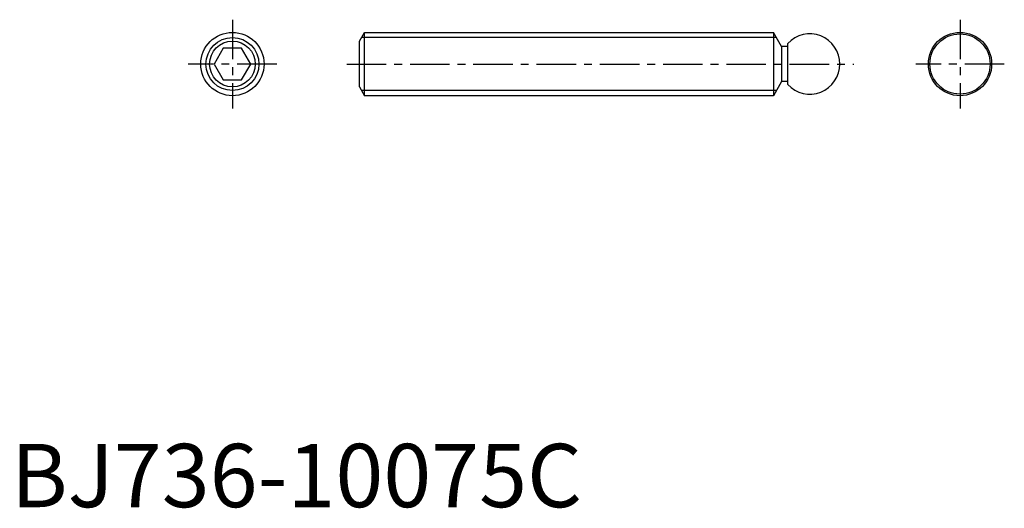
# Model space of a CAD drawing. Extents: x 1 to 157, y 0 to 77.
import ezdxf

# ---------------------------------------------------------------- set-up
doc = ezdxf.new("R2010")
doc.units = 0
doc.header["$LTSCALE"] = 5
doc.header["$MEASUREMENT"] = 0
doc.linetypes.add('CENTER', pattern=[2, 1.25, -0.25, 0.25, -0.25])
doc.layers.get('0').update_dxf_attribs({"linetype": 'CONTINUOUS'})
doc.layers.add('1', color=1, linetype='CENTER')
doc.layers.add('3', color=3, linetype='CONTINUOUS')
doc.styles.add('Standard1', font='ARIAL.TTF')

msp = doc.modelspace()

# ---------------------------------------------------------------- linework, layer by layer
for p, q in [((55.07, 73.614359), (55.87, 75)), ((55.87, 75), (120.5, 75)), ((55.87, 65), (55.87, 75)), ((120.5, 75), (120.5, 65)), ((121.799038, 72.75), (120.5, 75)), ((55.07, 66.385641), (55.07, 73.614359)), ((122.76, 66.763103), (122.76, 73.236897)), ((33.556624, 72.5), (32.113249, 70)), ((36.443376, 72.5), (33.556624, 72.5)), ((37.886751, 70), (36.443376, 72.5)), ((122.76, 72.75), (121.799038, 72.75)), ((121.799038, 72.75), (121.799038, 67.25)), ((32.113249, 70), (33.556624, 67.5)), ((36.443376, 67.5), (37.886751, 70)), ((33.556624, 67.5), (36.443376, 67.5)), ((121.799038, 67.25), (120.5, 65)), ((122.76, 67.25), (121.799038, 67.25)), ((55.07, 66.385641), (55.87, 65)), ((120.5, 65), (55.87, 65))]:
    msp.add_line(p, q)
for centre, radius in [((35, 70), 5), ((150, 70), 5), ((150, 70), 4.76), ((35, 70), 3.614359)]:
    msp.add_circle(centre, radius)
msp.add_arc((126.25, 70), 4.76, 222.84523, 137.15477)
at = {"layer": '1'}
for p, q in [((35, 77), (35, 63)), ((150, 77), (150, 63)), ((42, 70), (28, 70)), ((53.07, 70), (133.212107, 70)), ((157, 70), (143, 70))]:
    msp.add_line(p, q, dxfattribs=at)
at = {"layer": '3'}
for p, q in [((120.968808, 74.188), (55.401192, 74.188)), ((120.968808, 65.812), (55.401192, 65.812))]:
    msp.add_line(p, q, dxfattribs=at)
msp.add_circle((35, 70), 4.188, dxfattribs=at)

# ---------------------------------------------------------------- texts
at = {"color": 3, "style": 'Standard1'}
msp.add_text('BJ736-10075C', height=10, dxfattribs=at).set_placement((0, 0))

doc.saveas('drawing.dxf')
